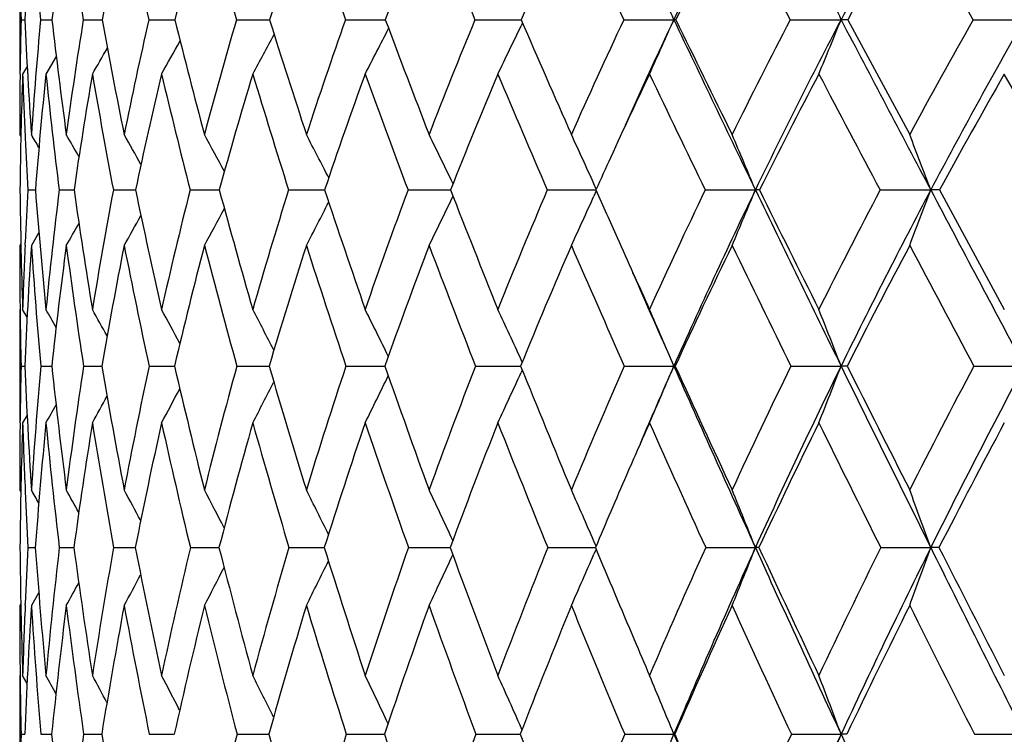
# Model space of a CAD drawing. Units: inches. Extents: x 0 to 22, y 0 to 17.
# Drawn here: x 4.8 to 5.1, y 8 to 8.2 of the extents above; entities that cross this region are included whole.
import ezdxf

# ---------------------------------------------------------------- set-up
doc = ezdxf.new("R2010")
doc.units = ezdxf.units.IN
doc.header["$LTSCALE"] = 1.21
doc.header["$MEASUREMENT"] = 0
doc.layers.get('0').update_dxf_attribs({"linetype": 'CONTINUOUS'})

msp = doc.modelspace()

# ---------------------------------------------------------------- linework, layer by layer
at = {"color": 7, "linetype": 'CONTINUOUS'}
for p, q in [((5.0893998957, 8.2379346346), (5.0673740837, 8.2763980741)), ((4.7589058647, 8.2566812513), (4.7589058647, 8.2191232107)), ((4.7593681947, 8.2379346346), (4.7606809566, 8.2379377671)), ((4.7661453342, 8.2379346346), (4.7700720399, 8.237942255)), ((4.7809508504, 8.2379346346), (4.7874564391, 8.2379451614)), ((4.8036506622, 8.2379346346), (4.8126762811, 8.2379470672)), ((4.8340391965, 8.2379346346), (4.8455032052, 8.2379482986)), ((4.8718412502, 8.2379346346), (4.8856398035, 8.2379490487)), ((4.9167144819, 8.2379346346), (4.9327160686, 8.237949434)), ((4.9331902608, 8.2368417555), (4.9327113141, 8.2358414843)), ((4.9682525128, 8.2379346346), (4.9856401494, 8.2379495221)), ((4.9863177378, 8.2379346346), (4.9856401494, 8.2379495221)), ((5.0259886064, 8.2379346346), (5.0436002184, 8.2379495221)), ((5.0459537952, 8.2379346346), (5.0673740837, 8.1981427855)), ((5.0893998957, 8.2379346346), (5.1070759896, 8.2379495221)), ((4.7715828425, 8.2251838049), (4.768002951, 8.2191232107)), ((4.7614999604, 8.2217725384), (4.7599181803, 8.2191232107)), ((4.7590342675, 8.2191335211), (4.75904957, 8.2204454069)), ((5.1231937825, 8.1789564637), (5.1001762707, 8.2191232107)), ((4.7593102055, 8.197457901), (4.7589058647, 8.1981427855)), ((4.7607746581, 8.1980433442), (4.7608228933, 8.1970123637)), ((4.9587609181, 8.1792621769), (4.957924257, 8.181114826)), ((4.9587607748, 8.1792620717), (4.9579242584, 8.1811148224)), ((4.7617612974, 8.1789564637), (4.7643514357, 8.1789610301)), ((4.7725809887, 8.1789564637), (4.7777380209, 8.1789639785)), ((4.7913707743, 8.1789564637), (4.7977780843, 8.1789648154)), ((4.7977780844, 8.1789648159), (4.799048492, 8.1789658694)), ((4.8179604911, 8.1789564637), (4.8280892495, 8.178967142)), ((4.8521093384, 8.1789564637), (4.8645974492, 8.1789679246)), ((4.8935080591, 8.1789564637), (4.908318808, 8.1789683774)), ((4.9417817399, 8.1789564637), (4.9586232723, 8.1789685358)), ((4.9587547084, 8.1786614163), (4.9579200294, 8.1768117738)), ((4.9587548109, 8.1786613422), (4.9579200409, 8.1768117701)), ((4.9964932068, 8.1789564637), (5.0138954765, 8.1789685417)), ((5.0571469843, 8.1789564637), (5.0746823625, 8.1789685417)), ((5.0777371592, 8.1789564637), (5.1001762707, 8.1375480928)), ((4.765557222, 8.1641844135), (4.7629528339, 8.1597025224)), ((4.7593042668, 8.1603841453), (4.7589058647, 8.1597025224)), ((4.760788386, 8.1597989958), (4.7608317552, 8.1607720165)), ((4.7589058647, 8.1375480928), (4.7589058647, 8.098263617)), ((4.7590403285, 8.1375384892), (4.759050283, 8.1367277386)), ((4.7614715756, 8.13485227), (4.7599181803, 8.1375480928)), ((4.9330944427, 8.1193185684), (4.9327158239, 8.1201447725)), ((4.7593783352, 8.1179406765), (4.7606611995, 8.1179427453)), ((4.7661852224, 8.1179406765), (4.7700224713, 8.1179456823)), ((4.781020125, 8.1179406765), (4.7873771545, 8.1179476262)), ((4.8037486959, 8.1179406765), (4.8125680202, 8.1179488744)), ((4.8341651016, 8.1179406765), (4.8453669348, 8.1179496697)), ((4.8719938863, 8.1179406765), (4.8854767724, 8.1179501396)), ((4.9168924668, 8.1179406765), (4.9325303046, 8.1179503614)), ((4.9330876026, 8.1165673368), (4.9327121643, 8.1157467358)), ((4.9684542346, 8.1179406765), (4.9856398675, 8.1179503951)), ((4.9861087839, 8.1179406765), (4.9856398675, 8.1179503951)), ((5.0262122383, 8.1179406765), (5.043599961, 8.1179503951)), ((5.0896434125, 8.1179406765), (5.1070757591, 8.1179503951)), ((4.7590440652, 8.0982732989), (4.7590532345, 8.0991011449)), ((4.7614617042, 8.1009650142), (4.7599181803, 8.098263617)), ((4.7614618985, 8.1009649027), (4.7599181803, 8.098263617)), ((4.7592941005, 8.0743470825), (4.7589058647, 8.0750325777)), ((4.7608103823, 8.0749404969), (4.760830673, 8.0744805603)), ((4.7617824594, 8.0550280423), (4.7643221988, 8.0550312099)), ((4.7726271128, 8.0550280423), (4.7776837002, 8.0550332836)), ((4.7914414429, 8.0550280423), (4.7989693767, 8.0550346457)), ((4.8180550642, 8.0550280423), (4.8279862343, 8.0550355462)), ((4.8522269595, 8.0550280423), (4.8644713956, 8.0550361235)), ((4.8936476629, 8.0550280423), (4.9080944297, 8.0550364614)), ((4.9419420622, 8.0550280423), (4.9584566681, 8.0550366111)), ((4.9586706841, 8.0545176823), (4.9579226431, 8.0527891811)), ((4.9586753348, 8.0555452391), (4.9579256013, 8.0572761622)), ((4.9966727957, 8.0550280423), (5.0138972831, 8.0550366235)), ((5.0573442135, 8.0550280423), (5.0746839972, 8.0550366235)), ((4.7655097202, 8.0395394389), (4.7629528339, 8.0349580116)), ((4.759289807, 8.0356419307), (4.7589058647, 8.0349580116)), ((4.7608201294, 8.0350479303), (4.7608427812, 8.0355851882)), ((4.7589058647, 8.0107341344), (4.7589058647, 7.9699336423)), ((4.7590487453, 8.0107249233), (4.7590521987, 8.01043236)), ((4.7614407208, 8.007988484), (4.7599181803, 8.0107341344)), ((4.7614409868, 8.0079886313), (4.7599181803, 8.0107341344)), ((4.93301654, 7.9919700146), (4.9327154578, 7.9926526311)), ((4.7593857917, 7.9903640491), (4.760646889, 7.9903655543)), ((4.7662143496, 7.9903640491), (4.769986413, 7.9903677276)), ((4.781070659, 7.9903640491), (4.7873196494, 7.9903692008)), ((4.8038201791, 7.9903640491), (4.8124895361, 7.9903701773)), ((4.8342568865, 7.9903640491), (4.8452681862, 7.9903708291)), ((4.8721051419, 7.9903640491), (4.8853586735, 7.9903712465)), ((4.9170221854, 7.9903640491), (4.9323950327, 7.9903714848)), ((4.9686012415, 7.9903640491), (4.9856398699, 7.9903715706)), ((4.9859566131, 7.9903640491), (4.9856398699, 7.9903715706)), ((5.0263752022, 7.9903640491), (5.0435999632, 7.9903715706)), ((5.0898208575, 7.9903640491), (5.107075761, 7.9903715706))]:
    msp.add_line(p, q, dxfattribs=at)
for centre, radius, start, end in [((6.5639979356, 7.4883689927), 1.7473077208, 152.5156125822, 154.5964113816), ((6.7030953349, 7.3669263527), 1.8741946013, 150.3263487381, 152.3062591665), ((6.2643306098, 8.1684131817), 1.5052561121, 175.8861500393, 177.352807067), ((6.5367101075, 8.4042573257), 1.7783595964, 184.1229690982, 185.3664826458), ((6.2071992852, 8.0712023261), 1.446767624, 171.8462178391, 173.3822605277), ((6.8136549714, 8.5690894784), 2.0595022636, 188.1703979926, 189.2529642993), ((6.1901572996, 7.9787823683), 1.4264413105, 167.9572124897, 169.5325163111), ((7.1794087743, 8.7857035043), 2.4380888708, 192.0576248477, 192.9835567781), ((6.2072757538, 7.8867540387), 1.4381390331, 164.2800116274, 165.8659711291), ((7.7172544398, 9.0917387245), 3.006977147, 195.7326861926, 196.4955573025), ((6.2542682025, 7.7919255466), 1.4776856276, 160.8611232735, 162.432480741), ((8.5419322677, 9.5555333714), 3.8994402813, 199.1492776326, 199.7486367147), ((6.3279828709, 7.6919966313), 1.5422118291, 157.7321336684, 159.268028851), ((9.916276545, 10.3309460857), 5.419992413, 202.2759909687, 202.716084874), ((6.4261087564, 7.5853415813), 1.6297543358, 154.9110387882, 156.3953009312), ((12.6032391061, 11.8605599691), 8.450824492, 205.0949615973, 205.3832626167), ((6.5470172043, 7.4708405672), 1.7390273526, 152.4047203731, 153.8255793014), ((20.1295347345, 16.1826801104), 17.0656405189, 207.5993879596, 207.7452027897), ((6.6896996425, 7.3477288127), 1.8693225554, 150.2118451038, 151.5612894979), ((3.2773890788, 7.4799373976), 1.8688777652, 23.9285741502, 24.5583964643), ((3.2255401532, 7.5013143431), 1.9616252924, 22.0566336857, 22.6482080815), ((6.4121683062, 8.2772253876), 1.6532670601, 180.7623938494, 181.3617922614), ((6.4222526583, 8.1988921057), 1.6633427363, 178.6550110549, 179.2575505962), ((6.6056102887, 8.3233152706), 1.8469040708, 182.6496742855, 183.886155795), ((6.3732759622, 8.0889705411), 1.6140195651, 174.7044150985, 176.1215535927), ((6.7937411641, 8.4712865976), 2.0370795092, 186.5777979826, 187.7057701524), ((6.330857249, 7.9880382697), 1.56992294, 170.8408430058, 172.30896643), ((7.0989990658, 8.6619557134), 2.3501131414, 190.3945632978, 191.3824869765), ((6.3272609692, 7.8900666528), 1.5628181278, 167.1387870651, 168.6309032507), ((7.537753128, 8.9189287423), 2.8088811238, 194.0307845605, 194.8689844755), ((6.3575082146, 7.7910469946), 1.5876606728, 163.6517108979, 165.1427108481), ((8.1819544359, 9.2859060988), 3.4971673057, 197.437360126, 198.1219926486), ((6.4179882779, 7.687977644), 1.6410433641, 160.4197742305, 161.8878175105), ((2.4892408685, 9.4578497604), 2.6914120314, 332.5966594714, 332.9747825186), ((9.1774097895, 9.8492846275), 4.5842976046, 200.5786805736, 201.11084264), ((6.5060888677, 7.5786125206), 1.7207023532, 157.4698000929, 158.897040843), ((2.443784616, 9.4288403061), 2.7600728905, 334.0050631212, 334.39054678), ((10.8709303081, 10.8115795744), 6.4719421941, 203.43209476, 203.8165946217), ((6.6199914393, 7.461274443), 1.8252239683, 154.8167339046, 156.1894395108), ((6.6393020987, 7.4526202379), 1.8306665253, 154.5968091872, 155.8585760741), ((2.3699803764, 9.3986398546), 2.8616215851, 335.657851476, 336.0709043037), ((14.1258887641, 12.5804028442), 10.1193401758, 205.4119897796, 205.7822839608), ((14.3373170459, 12.7959136696), 10.4027093079, 205.9860990897, 206.2301672646), ((6.7585807225, 7.3346953808), 1.9538977943, 152.4659551352, 153.7741756423), ((6.7991136632, 7.3168451704), 1.9824885073, 152.3143504516, 154.2230230528), ((2.2589633671, 9.366248261), 3.0045399711, 337.5549480212, 337.942847061), ((5.0435027702, 8.0364971601), 0.2014523856, 89.3028781764, 89.9722844149), ((23.9345589234, 18.1555376886), 21.3360463965, 207.6990801311, 207.8781150305), ((6.9214462234, 7.1978580183), 2.1066924584, 150.4158569182, 151.6528309769), ((6.9628594783, 7.1803270564), 2.1360003831, 150.3209175724, 152.1260015923), ((2.5183180815, 9.4831769401), 2.6432020531, 331.4302539886, 331.7687004034), ((2.5477609475, 9.5201429767), 2.5872498041, 329.8107225048, 330.0398981985), ((2.5360058998, 9.5044460938), 2.6104197042, 330.5027558426, 330.7918194961), ((6.4856583585, 8.1981750239), 1.7267524942, 179.3045399855, 180.001069712), ((6.4356708592, 8.1611272409), 1.6767559672, 178.0178467961, 179.3907530456), ((6.5405255483, 8.2809121934), 1.7816791175, 181.9874274401, 182.6658834719), ((6.3574129543, 8.0543678724), 1.5979263062, 174.0819602158, 175.5281711951), ((6.7668536492, 8.4265995786), 2.0095896489, 185.9259564027, 187.0785916998), ((6.3233271801, 7.9547307141), 1.5617701286, 170.2534432067, 171.7454307617), ((7.0873991381, 8.6153544783), 2.3371327465, 189.7609200901, 190.7616430053), ((6.3268714925, 7.8571516294), 1.5613479992, 166.5950032719, 168.1056874683), ((7.5082413469, 8.8632802671), 2.7759521161, 193.4177380669, 194.2715954882), ((6.3633599945, 7.7578670216), 1.591974107, 163.157698979, 164.6622964742), ((8.1219672367, 9.213430937), 3.4295929949, 196.8531687876, 197.5556420964), ((6.4293879084, 7.6540647497), 1.650482531, 159.97930387, 161.456582363), ((9.0589297435, 9.7430684037), 4.4494026531, 200.0296006699, 200.581110003), ((6.5224980108, 7.5436487873), 1.7347773133, 157.0845454397, 158.5174048277), ((10.6192412328, 10.6272506383), 6.1828545721, 202.9224414383, 203.3271830696), ((6.633725583, 7.4284947496), 1.8355257713, 154.485672834, 155.4796023535), ((13.6812750374, 12.37420114), 9.6449734754, 205.5184946133, 205.7831907488), ((6.7838959974, 7.297119455), 1.9762562599, 152.1900281569, 153.4988406349), ((22.381596057, 17.3697370372), 19.6113993183, 207.8136055173, 207.9463643444), ((6.9509005153, 7.158866863), 2.13291438, 150.1921541767, 151.4281183536), ((3.2753823067, 7.3234292922), 1.725685304, 30.2841125543, 30.4561584975), ((3.2778852369, 7.3297598259), 1.7307837897, 29.8226218516, 30.1143999088), ((3.2807126987, 7.3398372808), 1.7407138064, 29.1518227141, 29.543008763), ((3.2817557373, 7.3529971036), 1.7576917137, 28.2656722424, 28.7394304196), ((3.2787991331, 7.3688846464), 1.7839179098, 27.1595214338, 27.7006561674), ((3.2682576052, 7.3869102637), 1.8229771244, 25.8275198047, 26.4236090561), ((3.245262711, 7.4065611612), 1.8796656487, 24.3349301384, 24.9058834681), ((3.2016822354, 7.4268848366), 1.962077147, 22.5388602747, 23.1464303798), ((3.1269289675, 7.4475606275), 2.0805530094, 20.581840617, 21.1469323072), ((6.6122550644, 8.2841829466), 1.8534831519, 182.6956541478, 183.254562501), ((6.6673564945, 7.413039099), 1.8725379944, 155.4764093029, 155.8563142581), ((6.6440587006, 8.1996000768), 1.8851620485, 180.6274344162, 181.8862883018), ((6.4975312188, 8.0811123417), 1.7385254362, 176.7736917645, 177.373773303), ((6.8157103012, 8.3390043537), 2.0575932584, 184.4612028523, 185.6187562329), ((6.4726033296, 7.9700476869), 1.7128102162, 172.9942799597, 174.3879192022), ((7.0367509066, 8.5048498719), 2.2824000456, 188.2090576851, 189.2607572391), ((6.4541632959, 7.8656198724), 1.6920575609, 169.3283257504, 170.7519710785), ((7.3848962879, 8.7202283157), 2.6418921949, 191.8224961507, 192.7415815307), ((6.4726709252, 7.7614930396), 1.7065586222, 165.8404469738, 167.2698974889), ((7.8796287977, 9.010444256), 3.1627967701, 195.241992197, 196.0209427785), ((6.5242669537, 7.6541493497), 1.7525791272, 162.5755208563, 163.9890326927), ((8.6004640179, 9.4236486033), 3.9377641387, 198.4266941724, 199.0629504104), ((6.6062000555, 7.5408612329), 1.827697841, 159.5661870242, 160.9453965653), ((9.708585183, 10.0551614098), 5.1539772361, 201.3479306234, 201.8430130209), ((6.7165991632, 7.419493606), 1.9304819912, 156.833413609, 158.1636963854), ((11.4603639599, 11.0719848764), 7.116336488, 203.9872531369, 204.1321533786), ((6.8543721183, 7.2883372081), 2.0603195647, 154.3881418174, 155.6585023285), ((6.8978601978, 7.2695117603), 2.0919929991, 154.2317435223, 156.0734773649), ((2.3316944575, 9.292103722), 2.9040096824, 337.0489840085, 337.4611534743), ((5.013837575, 8.091265545), 0.0877030159, 89.0483488732, 89.9621733299), ((15.1856055608, 13.0929594805), 11.2965035734, 205.7853608208, 206.1295688244), ((15.4237396638, 13.3320512629), 11.6142207164, 206.3394523286, 206.5676201462), ((7.0192060791, 7.1459443523), 2.2173835739, 152.2334694325, 153.4361142171), ((7.0638307688, 7.1272785461), 2.2500584946, 152.1339786376, 153.8777959287), ((2.1910542415, 9.2618109683), 3.080236819, 339.034857919, 339.4181452281), ((26.0386332545, 19.2692316642), 23.7166855427, 207.8795516536, 208.0464468621), ((5.074632767, 7.7801082703), 0.3988602745, 89.5540534462, 89.9928756634), ((2.5219350679, 9.3747812317), 2.6334059007, 332.521897446, 332.8895585594), ((2.4834920294, 9.3495804898), 2.6942749294, 333.7919457845, 334.1967762618), ((2.4255140841, 9.320858925), 2.7788349758, 335.3006181515, 335.6883110371), ((2.5617592511, 9.4135812178), 2.5612619879, 330.6886606599, 330.9551117015), ((2.5458202075, 9.3966651431), 2.5913880414, 331.4884485267, 331.8106266615), ((2.5702878758, 9.4264831561), 2.5427820332, 330.1198830953, 330.318780799), ((6.5549044112, 8.0785718011), 1.7959548358, 177.4077403185, 178.118159684), ((11.7064896011, 11.1822261931), 7.3860233041, 204.1319990216, 204.3444667712), ((6.5911853838, 8.1597360932), 1.8322795194, 180.0010497654, 180.6941408901), ((6.5151397271, 8.042605575), 1.7560952718, 176.176663793, 177.5413017355), ((6.7739036915, 8.2943451443), 2.0154532958, 183.8305048874, 185.0212927804), ((6.4632309001, 7.9349772416), 1.7030655478, 172.417513848, 173.832707584), ((7.0064621102, 8.4570106978), 2.2511242766, 187.5892824046, 188.6630044732), ((6.4524089514, 7.8312245575), 1.6895386464, 168.789230331, 170.2295745685), ((7.368697516, 8.6703510214), 2.6237605909, 191.2227978027, 192.1540841558), ((6.4776086503, 7.7270213488), 1.7103170117, 165.3458972022, 166.7873732128), ((7.8430799562, 8.9500300925), 3.1218490352, 194.6645889128, 195.458323313), ((6.5351901229, 7.6190448013), 1.7619330721, 162.130208586, 163.5515496757), ((8.5292483142, 9.343883936), 3.8572589783, 197.8785746104, 198.5315964696), ((6.6225672501, 7.5047219544), 1.8421541389, 159.1727549843, 160.5562458193), ((9.5708772944, 9.9369031438), 4.9968189114, 200.834292358, 201.3475360004), ((6.7380053733, 7.3820403013), 1.9496895599, 156.4927792947, 157.8244967665), ((11.2985224636, 10.921726439), 6.9232202324, 203.5126012793, 203.8900551686), ((6.8805387443, 7.2493837135), 2.0840480016, 154.0999109177, 155.3695231769), ((14.6781025808, 12.8571336103), 10.7526246493, 205.9039416365, 206.1515872797), ((7.0499874509, 7.1053665409), 2.2455244656, 151.9963558423, 153.1966385979), ((24.2404058185, 18.3568226567), 21.7160402683, 208.0061461847, 208.1310177756), ((11.6948365039, 11.0957736345), 7.3403508602, 203.6568539501, 203.9336585182), ((6.6555235912, 8.1604468006), 1.8966216287, 180.7165570345, 181.2841915321), ((3.2387853747, 7.2625702223), 1.7618435429, 29.5454244057, 29.7770488327), ((3.2404134798, 7.2703625922), 1.7705864927, 28.9861565715, 29.3256641845), ((3.2410615378, 7.2815513119), 1.7855584571, 28.2169935605, 28.6462244671), ((3.2384572513, 7.2955997498), 1.8090789216, 27.2330787354, 27.7362202403), ((3.2296344524, 7.3120379328), 1.844100048, 26.030403035, 26.5929674458), ((3.210322288, 7.3303397492), 1.8948433886, 24.6338632615, 25.2141456965), ((3.1736503794, 7.3496532376), 1.968142888, 22.9773093979, 23.5984355314), ((3.1110599096, 7.3697432245), 2.0723235801, 21.1645382351, 21.7467242357), ((6.6611142829, 8.0757011535), 1.9022049817, 178.7276106664, 179.2951575944), ((6.8322938473, 8.2070715601), 2.0735492574, 182.4636006983, 183.6509373653), ((6.6179314311, 7.9568675914), 1.8587384324, 175.0286723538, 176.3550957038), ((7.0325491608, 8.3616936761), 2.2756197021, 186.1490343727, 187.2368080994), ((6.5835674459, 7.8455682843), 1.8230094799, 171.4073730411, 172.7689338325), ((7.2880693863, 8.5464714353), 2.5371452436, 189.7240276147, 190.7086343142), ((6.5892186198, 7.7361070054), 1.8258422171, 167.928778298, 169.3023112578), ((7.6806403579, 8.7877766029), 2.9452554289, 193.1457419357, 194.0044559389), ((6.6246130462, 7.6260780167), 1.856780202, 164.6389384327, 166.0076713775), ((8.2334340446, 9.1127368724), 3.5310955175, 196.3631565516, 197.0901508138), ((6.7053384585, 7.5074424467), 1.9323199551, 161.5823967182, 162.9182980676), ((9.0341619178, 9.5742388567), 4.3968647825, 199.3424079752, 199.9360838348), ((6.8109904327, 7.3824523641), 2.0318834026, 158.778543966, 160.0709482806), ((2.4768926642, 9.2406196982), 2.701182827, 334.9815821197, 335.3901446276), ((10.260980201, 10.2773254443), 5.7493756414, 202.0605333478, 202.5226760695), ((6.9466584131, 7.2473436139), 2.1613030832, 156.2459625441, 157.4829523524), ((6.9662476078, 7.2390855244), 2.1668434373, 156.0714658151, 156.8481961461), ((2.3998935195, 9.2142134704), 2.808536435, 336.5878729133, 337.0248092936), ((12.2763786033, 11.3547476269), 7.97694977, 203.939312261, 204.4346900699), ((12.3386629472, 11.4693468213), 8.0803450342, 204.5042208946, 204.8390359103), ((7.1121239609, 7.100233056), 2.3209387142, 153.9924450461, 155.1652693809), ((7.1659175754, 7.0774991424), 2.3636350957, 153.8839220593, 155.5704678512), ((2.2851269498, 9.1858193757), 2.9579583353, 338.4279412528, 338.8374219491), ((5.0435917788, 7.8841463344), 0.2338040609, 89.4775807557, 89.9979948648), ((16.2705426085, 13.6257510307), 12.505203279, 206.1320036722, 206.4535231903), ((16.5883153155, 13.9151734202), 12.9166300531, 206.6679560958, 206.8811454742), ((7.3081278318, 6.9393129962), 2.5121378002, 152.0193607641, 153.1219603584), ((7.3643132721, 6.9159944074), 2.5573070575, 151.9651533979, 153.5506247722), ((2.5566702318, 9.2880903305), 2.5744486612, 332.4729336875, 332.8275307384), ((2.5253578928, 9.2659167688), 2.6270472395, 333.6103350421, 334.0064572855), ((2.5761218783, 9.3067149081), 2.5380915025, 331.5673125127, 331.8700711615), ((2.5890957305, 9.320443556), 2.5123225043, 330.8909004879, 331.1307090465), ((2.5960556985, 9.3300209473), 2.4969142933, 330.4415087906, 330.6052017244), ((6.7200520255, 8.0750628299), 1.9611461611, 179.3218726897, 180.0008838309), ((6.6771193319, 8.0361736723), 1.918206302, 178.1450830952, 179.4368211469), ((6.7747393074, 8.1636599069), 2.0158821515, 181.859031748, 182.5224143875), ((6.6074054388, 7.9198861405), 1.8480313949, 174.4610176284, 175.8063599661), ((6.9836006262, 8.3133627205), 2.2260145289, 185.5451260168, 186.6643386437), ((6.5820764219, 7.8093500906), 1.8210416922, 170.871286237, 172.2465456974), ((7.2479988689, 8.4944362667), 2.4955468288, 189.1344559544, 190.1413348656), ((6.5957606747, 7.6997043764), 1.8315889894, 167.4317160329, 168.8138343183), ((7.6505678666, 8.7325216219), 2.9124090246, 192.5785454351, 193.4515532272), ((6.6446399445, 7.5871268072), 1.8759448682, 164.1887606896, 165.5567098602), ((8.1753334894, 9.0434280442), 3.466983065, 195.8201545541, 196.5641904587), ((6.7260473245, 7.4685651067), 1.9517717909, 161.1779993953, 162.5137324957), ((8.9281163451, 9.4791399865), 4.2784380768, 198.829463299, 199.4423309179), ((6.8382487988, 7.3415384234), 2.0578083622, 158.4240922404, 159.7129865074), ((10.0629695284, 10.1308004308), 5.5257355454, 201.5819112853, 202.0648262556), ((6.9646014002, 7.2109423821), 2.176484479, 155.9404737045, 156.4616691708), ((11.9324107752, 11.2040527411), 7.6171397436, 204.0627509315, 204.4194161002), ((7.1523434727, 7.0539998651), 2.3600485776, 153.7380631397, 154.9027630903), ((15.5565689916, 13.2899739011), 11.7319384198, 206.2652838282, 206.5009855138), ((7.3551890613, 6.8898142007), 2.5584043225, 151.8133783258, 152.9063951949), ((6.9963897745, 7.1970798457), 2.2111640184, 156.4613065736, 157.1694238221), ((6.8397993776, 8.1664522569), 2.0810020826, 182.5330618845, 183.0692865165), ((3.1996518804, 7.1932016078), 1.794863708, 29.259316667, 29.4265915371), ((3.2004116189, 7.1988867102), 1.8019822267, 28.8075659164, 29.0919275549), ((3.2004092158, 7.2080029273), 1.8151605655, 28.1511501403, 28.5326860936), ((3.19795565, 7.2202060454), 1.8360992261, 27.2847145948, 27.7468996472), ((3.190432448, 7.2350262743), 1.8674197722, 26.2044348278, 26.7322575848), ((3.1740082308, 7.2518986999), 1.9129320914, 24.9072243958, 25.4865738166), ((3.1438098041, 7.2704895595), 1.9773844552, 23.4464994222, 24.0085102226), ((3.0903646089, 7.2895257547), 2.0702620218, 21.7011378346, 22.2980002521), ((3.0032701617, 7.309124762), 2.20162208, 19.803844088, 20.35791007), ((6.8658058401, 8.0762733068), 2.106907264, 180.5777589925, 181.7825767149), ((6.732624383, 7.9500325439), 1.9736367301, 176.9504823056, 177.5155802812), ((7.0238433911, 8.2205027996), 2.2655725511, 184.1885461466, 185.3126078071), ((6.714866947, 7.8298752301), 1.9552466244, 173.3875412871, 174.6925947735), ((7.2528340556, 8.3909522336), 2.4978425126, 187.7288836139, 188.7555198369), ((6.7069626358, 7.7147553752), 1.9455094264, 169.9270694389, 171.2493659949), ((7.5432166491, 8.5953219306), 2.7969299636, 191.1380680178, 192.0643727102), ((6.7377017279, 7.5986391227), 1.9731533543, 166.6264230534, 167.9449747586), ((7.9798424797, 8.8630265702), 3.2537780116, 194.3784910159, 195.1851663572), ((6.8040686474, 7.4778707062), 2.0353860974, 163.5271123952, 164.8231243987), ((8.5898086954, 9.2229516646), 3.9041263319, 197.4066223748, 198.0891539398), ((6.9041008044, 7.349415679), 2.1306831396, 160.6603650827, 161.9179516843), ((9.4686672963, 9.7324991903), 4.8592965039, 200.1945325765, 200.7520155797), ((7.0367636323, 7.2106805225), 2.2585836591, 158.0474022729, 159.2538612186), ((10.767625331, 10.487846606), 6.2980192383, 202.7234214652, 203.038177821), ((7.2019467468, 7.0593380332), 2.4196346405, 155.7006336329, 156.8463493166), ((7.2584837533, 7.0356880026), 2.4652058805, 155.5754678392, 157.2156841973), ((2.3602298383, 9.1110864525), 2.8560798569, 337.8653117316, 338.2994912389), ((12.9832631401, 11.6764612604), 8.7535997489, 204.4379103308, 204.9036853571), ((5.0138341309, 7.9605874811), 0.0944491635, 89.2266988507, 89.9616899397), ((13.0798702135, 11.8131187184), 8.8973940874, 204.9850047857, 205.3000944271), ((7.4005784891, 6.8931291357), 2.6154838825, 153.6253648959, 154.7034553429), ((7.4599252878, 6.8686645248), 2.6639922618, 153.5551514622, 155.0983189054), ((2.2163441282, 9.0842872734), 3.0380032434, 339.7937257248, 340.196717654), ((5.0746166227, 7.5591413394), 0.4958952886, 89.6628429602, 89.9922155513), ((17.319730498, 14.1483318271), 13.6773319857, 206.4555380207, 206.7585121999), ((17.7218027136, 14.4904224832), 14.1877346733, 206.9741577748, 207.1750492481), ((2.51768458, 9.1617389527), 2.6360586826, 334.6942170722, 335.1158696188), ((2.4568929158, 9.1364527777), 2.7257066161, 336.1644152976, 336.573543641), ((2.5836205928, 9.2034100671), 2.5258213518, 332.4448099594, 332.7816760467), ((2.558104618, 9.1840437787), 2.5712077164, 333.4547107724, 333.839158274), ((2.60062818, 9.2184212011), 2.493257162, 331.6624261581, 331.9408630022), ((2.6099678093, 9.229876458), 2.4729419106, 331.1055790138, 331.3131896109), ((6.8191240988, 8.0349882891), 2.0602182344, 180.0008420339, 180.6747928801), ((6.7850613893, 7.9478319542), 2.0261198636, 177.5328901349, 178.2209302064), ((6.7516803686, 7.9097618953), 1.9926643659, 176.3978194823, 177.6817854627), ((6.9849065761, 8.1750511353), 2.2263657642, 183.607696141, 184.7584115895), ((6.7105819631, 7.7922720242), 1.9506801421, 172.8532593063, 174.171553164), ((7.1970609995, 8.3388666812), 2.4409963969, 187.1519915878, 188.208203462), ((6.7114044721, 7.6772200599), 1.9494011142, 169.4256252036, 170.7561863923), ((7.4947581831, 8.5391702522), 2.7463312965, 190.5792192245, 191.5271632909), ((6.7501315331, 7.5603101688), 1.9847941436, 166.1640879504, 167.4862266782), ((7.9396450276, 8.8030774905), 3.2099748667, 193.8447238247, 194.6659898196), ((6.8239994192, 7.4380341359), 2.0543740632, 163.1083704101, 164.4038219513), ((8.5177478204, 9.1467445059), 3.8246472125, 196.8992666336, 197.5987787971), ((6.9312589032, 7.3074628886), 2.1568660865, 160.2879854723, 161.5415224154), ((9.3422352083, 9.6268373739), 4.7181092866, 199.7184087883, 200.294730316), ((7.0710787066, 7.1660700073), 2.2920358492, 157.7226698208, 158.9222790135), ((10.5803797775, 10.3420858278), 6.0846243648, 202.2824916513, 202.737041365), ((7.2435674115, 7.0115543132), 2.4606655636, 155.4236633873, 156.560374236), ((12.6151864709, 11.5156398004), 8.3676535298, 204.5803336643, 204.9165632193), ((7.4499166538, 6.8416322271), 2.6646830067, 153.3954369037, 154.4629211416), ((16.5558223532, 13.7898258415), 12.8492391752, 206.6075016646, 206.8301201681), ((10.9671356353, 10.5724785703), 6.5147377056, 203.0364614452, 203.1551905469), ((6.8768231922, 8.0355988703), 2.1179205211, 180.6808417716, 181.2238237475), ((3.1599899911, 7.1251317178), 1.835755245, 28.6181979362, 28.8434820043), ((3.1595399558, 7.1322991887), 1.8468462137, 28.0704979107, 28.4010642595), ((3.1569404373, 7.1425705333), 1.8654512633, 27.3174724276, 27.7355080491), ((3.1503819039, 7.155748908), 1.8933308413, 26.3549343614, 26.8449269008), ((3.1364264978, 7.1712372495), 1.9339293237, 25.1796742119, 25.7273212338), ((3.1106144977, 7.1885774178), 1.9916296989, 23.8113956435, 24.3812265027), ((3.0653276081, 7.2068110834), 2.0740217501, 22.1973289118, 22.8062121822), ((2.9920768244, 7.2260133393), 2.1892899979, 20.4344300508, 21.0041889457), ((6.8807553217, 7.94536978), 2.1218466408, 178.7849381215, 179.3249064758), ((7.2154184029, 8.2394526429), 2.4580855573, 185.8160156045, 186.8846889133), ((6.824321503, 7.6975259497), 2.0641289116, 171.8439267712, 173.1197321395), ((7.4724991363, 8.4259876357), 2.7202869645, 189.2149548175, 190.1886190514), ((6.9012508534, 7.4522190781), 2.1358988901, 165.4069214024, 166.6664770387), ((8.2760718002, 8.9439993503), 3.5608771603, 195.5339369295, 196.2963376943), ((6.9949617223, 7.3204121611), 2.2260628009, 162.4848351537, 163.7106121353), ((8.9401511284, 9.3379728907), 4.2728691074, 198.3841990106, 199.0292830292), ((7.1238699311, 7.178314211), 2.3515105597, 159.7979885009, 160.976626087), ((9.8918833632, 9.8934498661), 5.3120861895, 200.9931188031, 201.5204695342), ((7.2879955903, 7.0231484073), 2.5129855238, 157.3632702276, 158.4843783384), ((2.4178555274, 9.0381885869), 2.7733439976, 337.3885056895, 337.8014606796), ((11.3150182793, 10.6497922502), 6.8653877822, 202.7907292306, 203.3919837978), ((11.3394530656, 10.7327099273), 6.9200706706, 203.3463718617, 203.7579263926), ((7.4884775793, 6.852189673), 2.7124507417, 155.1899644286, 156.2458942255), ((7.542435608, 6.8305490047), 2.7548807532, 155.1018548027, 156.6123399399), ((2.3016787882, 9.0120186599), 2.9260715139, 339.1367991175, 339.5644731971), ((5.043490713, 7.7076478826), 0.2827237092, 89.5814767588, 89.9778597493), ((13.657663488, 11.9900477555), 9.497341733, 204.9063531662, 205.3479510565), ((7.7848512128, 6.6404370807), 2.9988005098, 153.2461688536, 154.6555808404)]:
    msp.add_arc(centre, radius, start, end, dxfattribs=at)

doc.saveas('drawing.dxf')
